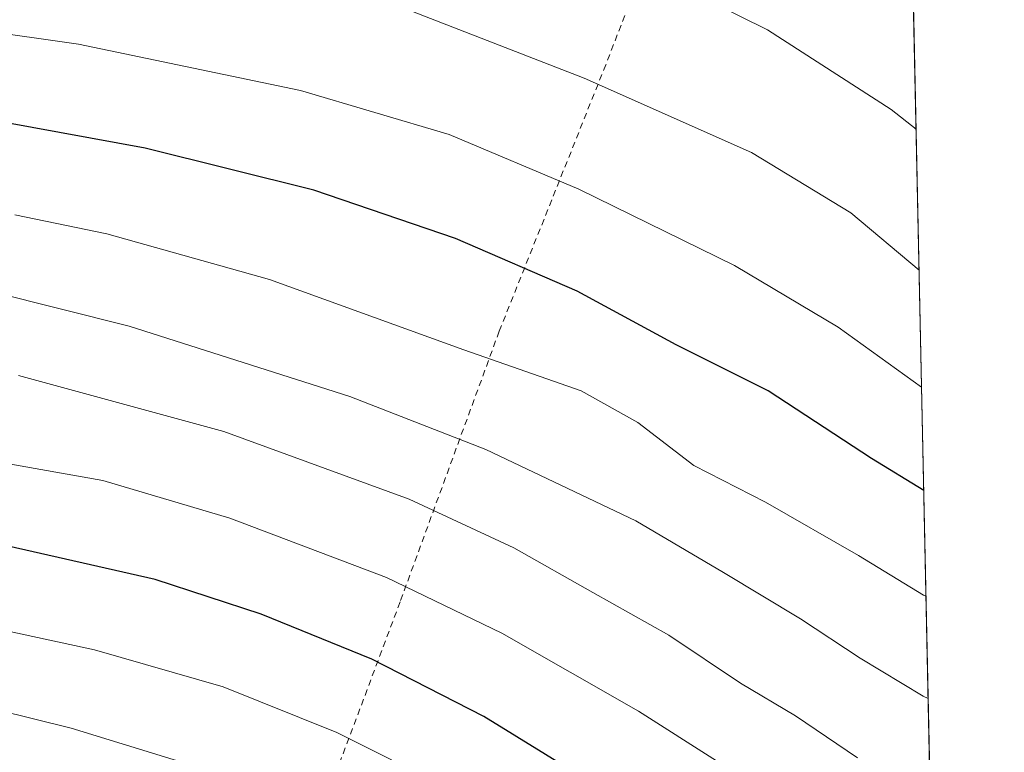
# Model space of a CAD drawing. Units: metres. Extents: x 641038 to 644485, y 4755329 to 4757713.
# Drawn here: x 644329 to 644485, y 4755965 to 4756081 of the extents above; entities that cross this region are included whole.
import ezdxf

# ---------------------------------------------------------------- set-up
doc = ezdxf.new("R2010")
doc.units = ezdxf.units.M
doc.header["$MEASUREMENT"] = 0
doc.linetypes.add('DGN Style 2', pattern=[1.6480167562047852, 0.988810053722871, -0.6592067024819142])
for name, color, linetype, lineweight in [('Alambrada', 7, 'DGN Style 2', 0), ('Camino Cxs', 7, 'Continuous', 0), ('Comarca CxS', 21, 'Continuous', 0), ('Comunidad Autónoma CxS', 142, 'Continuous', 0), ('Curva de nivel maestra', 30, 'Continuous', 30), ('Curva de nivel normal', 30, 'Continuous', 0), ('Municipio CxS', 4, 'Continuous', 0), ('Prado CxS', 92, 'Continuous', 0), ('Provincia CxS', 1, 'Continuous', 0)]:
    doc.layers.add(name, color=color, linetype=linetype, lineweight=lineweight)

# ---------------------------------------------------------------- blocks, each defined once
blk = doc.blocks.new('*U24')
at = {"layer": 'Prado CxS', "color": 92, "linetype": 'Continuous', "lineweight": 0}
blk.add_polyline3d([(644326.3887, 4756152.1063, 921.5972000000038), (644349.0965, 4756154.797700001, 921.8291000000027), (644360.2418999998, 4756156.1207, 921.6803999999975), (644374.6797000002, 4756151.324300001, 923.1532000000008), (644371.4030999999, 4756132.638499999, 926.5700000000071), (644372.2802999998, 4756132.676100001, 926.4958000000044), (644379.7981000004, 4756132.9998, 926.298299999995), (644398.1556000002, 4756133.7897, 925.6732000000047), (644398.8092999998, 4756133.8179, 925.5941000000021), (644406.9815999996, 4756131.1217, 925.6640000000043), (644413.5462999997, 4756128.955900001, 926.0344000000041), (644414.2490999997, 4756128.479900001, 926.1790999999939), (644431.0811999999, 4756117.077500001, 927.8898000000045), (644442.2429000001, 4756112.842300001, 927.6361000000034), (644452.6383999997, 4756113.612299999, 925.811799999996), (644454.5197999999, 4756124.074999999, 923.7532999999967), (644456.0993999997, 4756132.859099999, 922.6699999999984), (644469.8986999998, 4756128.558700001, 921.9231000000001), (644475.4853999997, 4755863.610200001, 994.6679000000004)], dxfattribs=at)

msp = doc.modelspace()

# ---------------------------------------------------------------- linework, layer by layer
at = {"layer": 'Alambrada', "color": 7, "linetype": 'DGN Style 2', "lineweight": 0}
msp.add_polyline3d([(644447.3901000004, 4756133.870100001, 923.4885999999971), (644449.5000999998, 4756132.2301, 923.3617999999988), (644448.5601000005, 4756118.1501, 925.858699999997), (644438.7100999998, 4756116.7401, 929.1512999999978), (644422.0401, 4756073.5601, 939.1059999999999), (644405.1401000004, 4756031.3101, 953.561600000001), (644389.4101, 4755988.370100001, 971.0724000000046), (644371.8000999996, 4755941.4301, 997.4342000000034)], dxfattribs=at)
at = {"layer": 'Camino Cxs', "color": 7, "linetype": 'Continuous', "lineweight": 0, "extrusion": (-0.004909273519332567, 0.2327483865248558, 0.972524594857934), "elevation": 1104711.997035316, "flags": 128}
msp.add_lwpolyline([(-744623.4931616818, -4610947.345330152), (-744623.4931616819, -4610942.932532412)], dxfattribs=at)
at = {"layer": 'Comarca CxS', "color": 21, "linetype": 'Continuous', "lineweight": 0, "flags": 128}
msp.add_lwpolyline([(642442.8521413999, 4755357.106956911), (641085.4900010763, 4755328.879982425), (641075.6830000001, 4755805.608299999), (641074.3879999998, 4755868.561699999), (641063.7639823273, 4756385.004625649), (641037.900001077, 4757642.279982397), (641697.9787960616, 4757656.005606389), (642092.0169646947, 4757664.199203551), (642241.8992920016, 4757667.315848431), (642260.54696319, 4757667.703602431), (642557.4023496879, 4757673.87638884), (642675.5809937976, 4757676.333785814), (642708.2037788937, 4757677.01214655), (642835.9725162769, 4757679.668953897), (643744.3738968943, 4757698.558177244), (644436.490001102, 4757712.949982399), (644485.2700011025, 4755399.579982423), (644123.4866877545, 4755392.056530833)], close=True, dxfattribs=at)
at = {"layer": 'Comunidad Autónoma CxS', "color": 142, "linetype": 'Continuous', "lineweight": 0, "flags": 128}
msp.add_lwpolyline([(642442.8521413999, 4755357.106956911), (641085.4900010763, 4755328.879982425), (641075.6830000001, 4755805.608299999), (641074.3879999998, 4755868.561699999), (641063.7639823273, 4756385.004625649), (641037.900001077, 4757642.279982397), (641697.9787960616, 4757656.005606389), (642092.0169646947, 4757664.199203551), (642241.8992920016, 4757667.315848431), (642260.54696319, 4757667.703602431), (642557.4023496879, 4757673.87638884), (642675.5809937976, 4757676.333785814), (642708.2037788937, 4757677.01214655), (642835.9725162769, 4757679.668953897), (643744.3738968943, 4757698.558177244), (644436.490001102, 4757712.949982399), (644485.2700011025, 4755399.579982423), (644123.4866877545, 4755392.056530833)], close=True, dxfattribs=at)
at = {"layer": 'Curva de nivel maestra', "color": 30, "linetype": 'Continuous', "lineweight": 30, "flags": 128}
for points, elevation in [([(644472.4824000001, 4756006.026699999), (644464.2199999997, 4756011.130100001), (644447.7999999998, 4756021.860099999), (644433.2199999997, 4756029.1801), (644417.5199999996, 4756037.670100001), (644398.2199999997, 4756046.040100001), (644375.75, 4756053.690099999), (644348.9600000001, 4756060.3301), (644326.7000000002, 4756064.4301)], 950), ([(644427.4800000006, 4755954.940099999), (644402.7000000002, 4755970.1801), (644384.9199999999, 4755979.3201), (644367.3600000005, 4755986.460100001), (644350.5700000003, 4755991.920100001), (644312.9600000001, 4756000.440099999), (644285.0499999998, 4756004.030099999), (644261.4800000006, 4756006.300100001), (644244.5199999996, 4756006.7501), (644227.2999999998, 4756005.940099999), (644211.7400000002, 4756004.040100001), (644189.7400000002, 4755999.9901), (644170.5999999996, 4755995.050100001), (644148.2000000002, 4755987.5701), (644130.4000000004, 4755980.300100001), (644122.5800000001, 4755976.460100001), (644115.8600000005, 4755972.9801), (644108.0700000003, 4755965.9301), (644099.4000000004, 4755959.340100001)], 975)]:
    msp.add_lwpolyline(points, dxfattribs=dict(at, elevation=elevation))
at = {"layer": 'Curva de nivel normal', "color": 30, "linetype": 'Continuous', "lineweight": 0, "flags": 128}
for points, elevation in [([(644471.2732999995, 4756063.3674), (644467.3399999999, 4756066.5), (644447.7199999997, 4756079.119999999), (644434.5099999999, 4756085.66), (644423.6900000004, 4756089.67), (644409.9000000004, 4756095.060000001), (644389.3499999996, 4756101.83), (644377.7400000002, 4756104.59), (644370.0700000003, 4756105.550000001), (644343.6600000003, 4756109.039999999), (644323.6500000004, 4756110.470000001)], 935), ([(644471.7451, 4756040.9945), (644460.9400000004, 4756050.09), (644445.1600000003, 4756059.640000001), (644418.6399999997, 4756071.449999999), (644388.7800000003, 4756083.01), (644370.3899999997, 4756088.01), (644353.5099999999, 4756090.99), (644336.8600000005, 4756093.07), (644312.3899999997, 4756094.800000001)], 940), ([(644472.1366999998, 4756022.422499999), (644458.9199999999, 4756031.939999999), (644442.4800000006, 4756041.75), (644417.79, 4756053.869999999), (644397.2000000002, 4756062.49), (644373.5999999996, 4756069.5), (644338.4000000004, 4756076.850000001), (644322.4000000004, 4756079.119999999), (644294.5199999996, 4756080.710000001), (644262.1299999999, 4756081.609999999), (644235.2400000002, 4756080.49), (644206.2599999999, 4756077.460000001), (644193.6100000005, 4756074.380000001), (644180.5099999999, 4756068.359999999), (644169.6100000005, 4756064.84), (644161.9000000004, 4756063.380000001), (644152.2999999998, 4756060.16), (644137.4800000006, 4756053.109999999), (644120.1200000001, 4756043.180000001), (644101.9000000004, 4756030.76), (644084.6200000001, 4756016.850000001), (644073.8799999999, 4756007.17), (644062.7400000002, 4755994.880000001), (644047.5499999998, 4755975.859999999)], 945), ([(644472.8354000002, 4755989.2839), (644472.4500000002, 4755989.460000001), (644462.1600000003, 4755995.76), (644447.3700000001, 4756004.220000001), (644436.04, 4756010.039999999), (644427.1500000004, 4756016.859999999), (644418.1600000003, 4756021.869999999), (644399.5300000003, 4756028.380000001), (644368.7199999997, 4756039.49), (644342.9000000004, 4756046.74), (644328.29, 4756049.77)], 955), ([(644473.1772999996, 4755973.07), (644472.4000000004, 4755973.41), (644462.3799999999, 4755979.430000001), (644452.9600000001, 4755985.699999999), (644440.7100000001, 4755993.039999999), (644426.7999999998, 4756001.24), (644403, 4756012.57), (644381.4699999997, 4756020.949999999), (644346.4400000004, 4756032.09), (644324.7000000002, 4756037.539999999)], 960), ([(644461.9800000006, 4755963.67), (644452.1600000003, 4755970.32), (644443.4000000004, 4755975.51), (644432.0599999997, 4755983.08), (644419.9900000002, 4755989.859999999), (644407.4500000002, 4755996.939999999), (644390.8499999996, 4756004.66), (644361.4699999997, 4756015.4), (644328.9000000004, 4756024.300000001)], 965), ([(644439.6100000005, 4755963.189999999), (644427.2199999997, 4755971.039999999), (644405.5800000001, 4755983.41), (644387.2400000002, 4755992.25), (644362.3899999997, 4756001.65), (644342.2400000002, 4756007.619999999), (644296.2999999998, 4756015.779999999), (644249.04, 4756018.810000001), (644228.3600000005, 4756017.640000001), (644209.3099999997, 4756015.16), (644188.7300000006, 4756010.880000001), (644171.9699999997, 4756006.039999999), (644150.7999999998, 4755998.42), (644125.2800000003, 4755987.49), (644099.7400000002, 4755972.460000001), (644092.6200000001, 4755965.430000001), (644087.7599999999, 4755961.24)], 970), ([(644396.7599999999, 4755958.949999999), (644379.4000000004, 4755967.67), (644361.3600000005, 4755974.9), (644340.9199999999, 4755980.77), (644307.9100000003, 4755987.9), (644281.0300000003, 4755992.51), (644266.2199999997, 4755994.029999999), (644239.4500000002, 4755995.140000001), (644213.1299999999, 4755993.58), (644202.4000000004, 4755991.619999999), (644194.7400000002, 4755990.49), (644181.7400000002, 4755987.960000001), (644166.0700000003, 4755983.689999999), (644150.7400000002, 4755977.980000001), (644136.7400000002, 4755971.390000001), (644120.7400000002, 4755962.869999999)], 980), ([(644361.5300000003, 4755960.890000001), (644337.25, 4755968.359999999), (644307.5, 4755975.699999999), (644287.4299999997, 4755979.59), (644246.4900000002, 4755983.970000001), (644229.8099999997, 4755983.59), (644205.5700000003, 4755981.640000001), (644185.3499999996, 4755978.310000001), (644174.8099999997, 4755975.74), (644169.2100000001, 4755974.859999999), (644160.04, 4755971.52), (644143.7400000002, 4755964.08)], 985)]:
    msp.add_lwpolyline(points, dxfattribs=dict(at, elevation=elevation))
at = {"layer": 'Municipio CxS', "color": 4, "linetype": 'Continuous', "lineweight": 0, "flags": 128}
msp.add_lwpolyline([(644436.490001102, 4757712.949982399), (644485.2700011025, 4755399.579982423), (644123.4866877545, 4755392.056530833), (644113.4780000006, 4755399.016000001), (644095.2359999995, 4755409.181999999), (644074.5080000003, 4755416.625999999), (644042.0439999991, 4755432.846), (644002.3330000001, 4755449.424000001), (643963.7409999999, 4755460.938999998), (643923.2549999993, 4755478.136), (643879.3049999988, 4755497.039000001), (643825.5419999998, 4755522.102999999), (643823.6050000003, 4755523.005999999), (643816.445000001, 4755526.345000002), (643811.1119999993, 4755528.830999999), (643777.9819999996, 4755545.363999999), (643752.9339999995, 4755559.198000001), (643728.7939999996, 4755572.035999999), (643693.7780000007, 4755588.837999999)], dxfattribs=at)
at = {"layer": 'Prado CxS', "color": 92, "linetype": 'Continuous', "lineweight": 0, "extrusion": (-0.005934310389261885, 0.2814311801163709, 0.959563064534328), "elevation": 1335578.237300774, "flags": 128}
msp.add_lwpolyline([(-744592.9983235399, -4549446.066082747), (-744592.99832354, -4549219.752701171)], dxfattribs=at)
at = {"layer": 'Provincia CxS', "color": 1, "linetype": 'Continuous', "lineweight": 0, "flags": 128}
msp.add_lwpolyline([(642442.8521413999, 4755357.106956911), (641085.4900010763, 4755328.879982425), (641075.6830000001, 4755805.608299999), (641074.3879999998, 4755868.561699999), (641063.7639823273, 4756385.004625649), (641037.900001077, 4757642.279982397), (641697.9787960616, 4757656.005606389), (642092.0169646947, 4757664.199203551), (642241.8992920016, 4757667.315848431), (642260.54696319, 4757667.703602431), (642557.4023496879, 4757673.87638884), (642675.5809937976, 4757676.333785814), (642708.2037788937, 4757677.01214655), (642835.9725162769, 4757679.668953897), (643744.3738968943, 4757698.558177244), (644436.490001102, 4757712.949982399), (644485.2700011025, 4755399.579982423), (644123.4866877545, 4755392.056530833)], close=True, dxfattribs=at)

# ---------------------------------------------------------------- block references
at = {"layer": 'Prado CxS', "color": 92, "linetype": 'Continuous', "lineweight": 0}
msp.add_blockref('*U24', (0, 0), dxfattribs=at)

doc.saveas('drawing.dxf')
